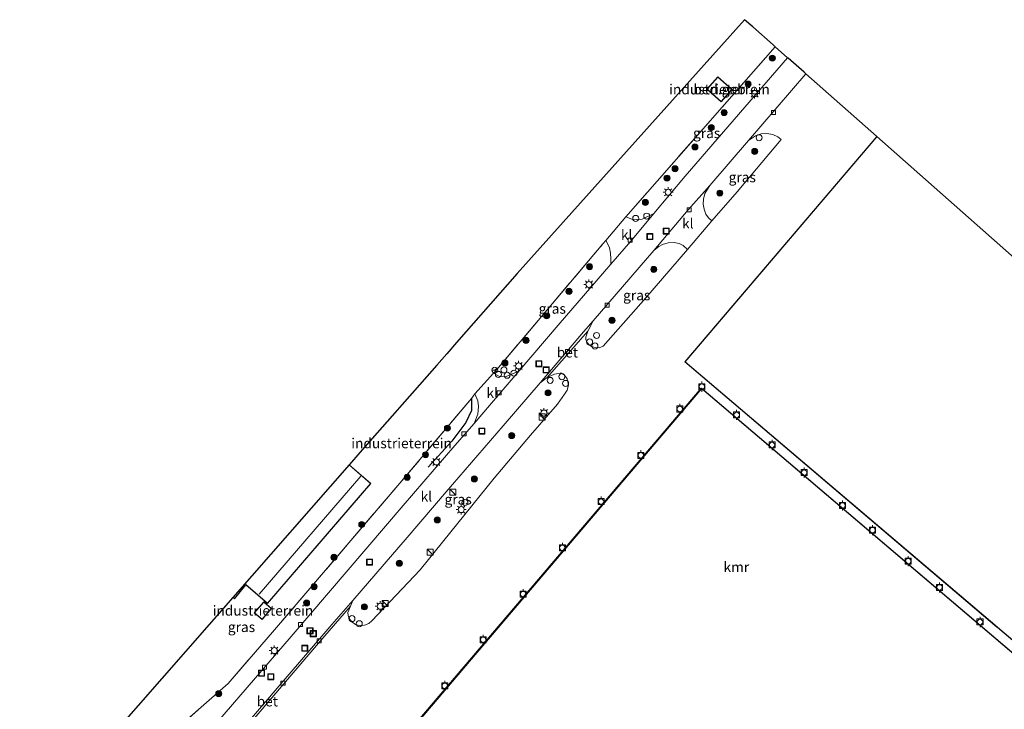
# Model space of a CAD drawing. Units: metres. Extents: x 160000 to 169090, y 400000 to 406251.
# Drawn here: x 163946 to 164191, y 402399 to 402570 of the extents above; entities that cross this region are included whole.
import ezdxf
from ezdxf.enums import TextEntityAlignment as Align

# ---------------------------------------------------------------- set-up
doc = ezdxf.new("R2010")
doc.units = ezdxf.units.M
doc.linetypes.add('IE-TERREINAFSCHEIDING', pattern=[10, 8, -2])
doc.layers.get('0').update_dxf_attribs({"lineweight": 25})
for name, color, linetype, lineweight in [('B-ME-AL-OVERIG-S-B1', 7, 'Continuous', 18), ('B-ME-GR-BOOM-S-B1', 93, 'Continuous', 18), ('B-ME-IE-GRASLAND-GV-B6', 93, 'Continuous', 18), ('B-ME-IE-GRONDWERKLIJN-GROND_INGERICHT-GV-B6', 253, 'Continuous', 18), ('B-ME-IE-INRICHTINGSELEMENT-S-B1', 253, 'Continuous', 18), ('B-ME-IE-MEUBILAIR_WEGMEUBILAIR-LICHTMAST-S-B1', 8, 'Continuous', 18), ('B-ME-IE-TERREINAFSCHEIDING-HAAG-L-B1', 10, 'Continuous', 25), ('B-ME-IE-TERREINAFSCHEIDING-RASTERHEKWERK-L-B1', 8, 'IE-TERREINAFSCHEIDING', 18), ('B-ME-KG-KADASTRAAL-DAKRAND-L-B1', 13, 'Continuous', 18), ('B-ME-KG-KADASTRAAL-NOKLIJN-L-B1', 13, 'Continuous', 18), ('B-ME-KG-KADASTRAAL-OPNAMEDTMGRENS-L-B1', 10, 'Continuous', 25), ('B-ME-OB-WATERLIJN-L-B1', 133, 'OB-WATERLIJN', 18), ('B-ME-OG-BEBOUWING-GV-B6', 173, 'Continuous', 18), ('B-ME-OG-WATER-GV-B6', 153, 'Continuous', 18), ('B-ME-VH-VERH_SOORT-BETON-OVERIG-GV-B6', 8, 'IE-TERREINAFSCHEIDING-NATUURLIJK-HOUTWAL', 18), ('B-ME-VH-VERH_SOORT-KLINKERS-GV-B6', 8, 'IE-TERREINAFSCHEIDING-NATUURLIJK-HOUTWAL', 18), ('B-ME-VV-BOLDER-S-B1', 213, 'Continuous', 18), ('B-ME-VV-KADEMUUR-GV-B6', 10, 'Continuous', 25), ('B-ME-VV-KOLK-S-B1', 8, 'Continuous', 18), ('B-ME-VW-MEUBILAIR_WEGMEUBILAIR-RONA-S-B1', 8, 'Continuous', 18)]:
    doc.layers.add(name, color=color, linetype=linetype, lineweight=lineweight)
doc.styles.add('NLCS-ISO', font='NLCS-ISO.TTF')
doc.linetypes.add('IE-TERREINAFSCHEIDING-NATUURLIJK-HOUTWAL', pattern='A,7,-1.5,[67,NLCS.SHX,S=0.75,R=45,X=0,Y=0],-1.5,7,-1.5,[70,NLCS.SHX,S=0.75,R=0,X=0,Y=0],-1.5', length=20)
doc.linetypes.add('OB-WATERLIJN', pattern='A,10,[32,NLCS.SHX,S=2,R=0,X=0,Y=0],-12', length=22)

# ---------------------------------------------------------------- blocks, each defined once
blk = doc.blocks.new('dtb')
blk.add_circle((0, 0), 0.75)
blk = doc.blocks.new('bolder')
for p, q in [((-0.75, 0), (-1.25, 0)), ((-0.75, 0.75), (-0.75, -0.75)), ((0.75, 0.75), (-0.75, 0.75)), ((0.75, -0.75), (0.75, 0.75)), ((0.75, 0), (1.25, 0)), ((-0.75, -0.75), (0.75, -0.75))]:
    blk.add_line(p, q)
blk.add_circle((0, 0), 0.673)
blk = doc.blocks.new('kast')
blk.add_line((-0.75, -0.75), (0.75, 0.75))
blk.add_lwpolyline([(-0.75, 0.75), (0.75, 0.75), (0.75, -0.75), (-0.75, -0.75)], close=True)
blk = doc.blocks.new('put')
for p, q in [((0.75, 0.75), (-0.75, 0.75)), ((-0.75, 0.75), (-0.75, -0.75)), ((0.75, -0.75), (0.75, 0.75)), ((-0.75, -0.75), (0.75, -0.75))]:
    blk.add_line(p, q)
blk.add_lwpolyline([(-0.625, 0.625), (0.625, 0.625), (0.625, -0.625), (-0.625, -0.625)], close=True)
blk = doc.blocks.new('wegwijzer')
for q in [(-0.53, -0.53), (0, 0.75), (0.53, -0.53)]:
    blk.add_line((0, 0), q)
blk.add_circle((0, 0), 0.75)
blk = doc.blocks.new('boom')
blk.add_hatch(color=256).paths.add_polyline_path([(-0.75, 0, 1), (0.75, 0, 1)])
blk.add_circle((0, 0), 0.75)
blk = doc.blocks.new('kolk')
blk.add_lwpolyline([(-0.5, -0.5), (0.5, -0.5), (0.5, 0.5), (-0.5, 0.5)], close=True)
blk = doc.blocks.new('lantaarnpaal')
for p, q in [((-0.75, 0), (-1.25, 0)), ((-0.88, 0.88), (-0.53, 0.53)), ((0, 0.75), (0, 1.25)), ((0.53, 0.53), (0.88, 0.88)), ((0.75, 0), (1.25, 0)), ((-0.53, -0.53), (-0.88, -0.88)), ((0, -0.75), (0, -1.25)), ((0.53, -0.53), (0.88, -0.88))]:
    blk.add_line(p, q)
blk.add_circle((0, 0), 0.75)

msp = doc.modelspace()

# ---------------------------------------------------------------- linework, layer by layer
at = {"layer": 'B-ME-IE-GRASLAND-GV-B6'}
for points in [[(164136.754, 402560.488, 9.702), (164111.37, 402531.087, 9.713), (164103.553, 402521.779, 9.731), (164100.658, 402520.414, 9.784), (164099.166, 402520.324, 9.809), (164098.086, 402520.415, 9.84), (164096.601, 402520.978, 9.865), (164133.7, 402563.19, 10.034), (164136.754, 402560.488, 9.702)], [(164117.956, 402519.958, 9.635), (164117.132, 402520.751, 9.65), (164116.481, 402521.667, 9.672), (164116.041, 402522.892, 9.694), (164115.844, 402524.152, 9.723), (164115.875, 402525.368, 9.737), (164116.24, 402526.799, 9.731), (164117.47, 402528.746, 9.726), (164127.065, 402539.902, 9.729), (164128.835, 402541.064, 9.723), (164130.195, 402541.541, 9.719), (164131.577, 402541.645, 9.709), (164133.09, 402541.382, 9.678), (164134.295, 402540.832, 9.64), (164135.18, 402540.135, 9.581), (164124.212, 402527.19, 9.639), (164117.956, 402519.958, 9.635)], [(164092.878, 402509.208, 9.747), (164079.866, 402494.084, 9.751), (164070.197, 402482.777, 9.755), (164068.193, 402481.802, 9.799), (164066.656, 402481.276, 9.786), (164065.32, 402481.294, 9.786), (164063.799, 402482.119, 9.786), (164064.586, 402483.075, 9.946), (164090.902, 402514.233, 9.948), (164091.64, 402515.062, 9.875), (164092.05, 402514.381, 9.872), (164092.567, 402513.273, 9.847), (164092.828, 402511.987, 9.832), (164092.943, 402510.548, 9.816), (164092.878, 402509.208, 9.747)], [(164111.961, 402512.856, 9.653), (164101.616, 402500.863, 9.729), (164091.024, 402488.883, 9.795), (164089.971, 402488.424, 9.805), (164089.038, 402488.543, 9.811), (164088.127, 402488.784, 9.83), (164087.547, 402489.212, 9.832), (164086.999, 402489.784, 9.835), (164086.713, 402490.393, 9.836), (164086.73, 402491.07, 9.825), (164087.179, 402492.569, 9.799), (164088.562, 402495.127, 9.739), (164103.603, 402512.612, 9.745), (164104.828, 402513.642, 9.745), (164105.722, 402514.109, 9.732), (164107.13, 402514.489, 9.724), (164108.593, 402514.569, 9.707), (164109.874, 402514.345, 9.695), (164110.881, 402513.83, 9.694), (164111.961, 402512.856, 9.653)], [(164028.292, 402424.312, 9.782), (164028.933, 402425.688, 9.778), (164042.358, 402441.332, 9.801), (164052.025, 402452.676, 9.82), (164066.178, 402469.115, 9.803), (164075.366, 402479.759, 9.788), (164077.125, 402481.072, 9.763), (164078.917, 402481.93, 9.768), (164080.329, 402482.165, 9.76), (164080.697, 402482.154, 9.759), (164081.44, 402481.652, 9.75), (164082.07, 402480.747, 9.75), (164082.375, 402479.139, 9.755), (164082.035, 402477.913, 9.757), (164081.435, 402476.943, 9.752), (164079.708, 402474.445, 9.733), (164072.99, 402466.773, 9.719), (164063.991, 402456.111, 9.739), (164045.599, 402433.295, 9.727), (164033.639, 402420.688, 9.74), (164032.858, 402420.019, 9.749), (164031.783, 402419.579, 9.749), (164030.562, 402419.489, 9.744), (164029.539, 402419.791, 9.753), (164028.645, 402420.45, 9.759), (164027.967, 402421.248, 9.766), (164027.744, 402421.981, 9.778), (164027.684, 402422.695, 9.78), (164028.292, 402424.312, 9.782)], [(163981.826, 402390.923, 9.997), (163997.941, 402405.119, 9.935), (164009.487, 402418.44, 9.919), (164040.529, 402454.81, 9.908), (164058.319, 402475.877, 9.954), (164059.152, 402477.044, 9.861), (164059.894, 402475.264, 9.852), (164060.061, 402473.863, 9.847), (164059.937, 402471.982, 9.828), (164058.965, 402469.694, 9.757)], [(164058.965, 402469.694, 9.757), (164054.224, 402464.189, 9.756), (164041.424, 402449.328, 9.757), (164013.566, 402416.738, 9.783), (163988.092, 402387.25, 9.753)]]:
    msp.add_polyline3d(points, dxfattribs=at)
at = {"layer": 'B-ME-IE-GRONDWERKLIJN-GROND_INGERICHT-GV-B6'}
for points in [[(163946.255, 402366.164, 9.914), (163999.16, 402426.487, 9.829), (163999.56, 402426.157, 9.829), (164002.39, 402429.59, 9.829), (164007.738, 402424.996, 9.829), (164033.382, 402454.799, 9.829), (164028.03, 402459.405, 9.829), (164028.075, 402459.457, 9.565), (164030.678, 402462.425, 9.576), (164049.717, 402484.133, 9.65), (164052.208, 402486.974, 9.65), (164054.659, 402489.769, 9.65), (164069.695, 402506.913, 9.65), (164126.092, 402569.92, 10.034), (164128.115, 402568.13, 10.034), (164133.172, 402563.657, 10.034), (164133.7, 402563.19, 10.034)], [(164133.7, 402563.19, 10.034), (164096.601, 402520.978, 9.865), (164091.64, 402515.062, 9.875), (164090.902, 402514.233, 9.948), (164064.586, 402483.075, 9.946), (164063.799, 402482.119, 9.786), (164059.152, 402477.044, 9.861), (164058.319, 402475.877, 9.954), (164040.529, 402454.81, 9.908), (164009.487, 402418.44, 9.919), (163997.941, 402405.119, 9.935), (163981.826, 402390.923, 9.997)], [(163996.265, 402386.849, 9.771), (164011.695, 402404.949, 9.749), (164020.383, 402415.155, 9.752), (164028.292, 402424.312, 9.782), (164027.684, 402422.695, 9.78), (164027.744, 402421.981, 9.778), (164027.967, 402421.248, 9.766), (164028.645, 402420.45, 9.759), (164029.539, 402419.791, 9.753), (164030.562, 402419.489, 9.744), (164031.783, 402419.579, 9.749), (164032.858, 402420.019, 9.749), (164033.639, 402420.688, 9.74), (164045.599, 402433.295, 9.727), (164063.991, 402456.111, 9.739), (164072.99, 402466.773, 9.719), (164079.708, 402474.445, 9.733), (164081.435, 402476.943, 9.752), (164082.035, 402477.913, 9.757), (164082.375, 402479.139, 9.755), (164082.07, 402480.747, 9.75), (164081.44, 402481.652, 9.75), (164080.697, 402482.154, 9.759), (164080.329, 402482.165, 9.76), (164078.917, 402481.93, 9.768), (164077.125, 402481.072, 9.763), (164087.179, 402492.569, 9.799), (164086.73, 402491.07, 9.825), (164086.713, 402490.393, 9.836), (164086.999, 402489.784, 9.835), (164087.547, 402489.212, 9.832), (164088.127, 402488.784, 9.83), (164089.038, 402488.543, 9.811), (164089.971, 402488.424, 9.805), (164091.024, 402488.883, 9.795), (164101.616, 402500.863, 9.729), (164111.961, 402512.856, 9.653), (164117.956, 402519.958, 9.635), (164124.212, 402527.19, 9.639), (164135.18, 402540.135, 9.581), (164134.295, 402540.832, 9.64), (164133.09, 402541.382, 9.678), (164131.577, 402541.645, 9.709), (164130.195, 402541.541, 9.719), (164128.835, 402541.064, 9.723), (164127.065, 402539.902, 9.729), (164141.259, 402556.504, 9.689)], [(164141.259, 402556.504, 9.689), (164158.832, 402540.958, 9.61), (164158.885, 402540.911, 9.61), (164111.298, 402484.991, 9.61), (164188.686, 402419.134, 9.61), (164188.801, 402419.037, 9.61), (164246.753, 402369.848, 9.61)], [(164120.29, 402549.54, 9.816), (164122.979, 402552.599, 9.816), (164119.431, 402555.717, 9.816), (164116.742, 402552.658, 9.816), (164120.29, 402549.54, 9.816)], [(164217.273, 402391.74, 9.626), (164115.401, 402478.47, 9.626), (164037.981, 402387.452, 9.626)], [(164008.749, 402423.749, 9.733), (164006.787, 402425.408, 9.733), (164004.459, 402422.654, 9.733), (164006.421, 402420.995, 9.733), (164008.749, 402423.749, 9.733)]]:
    msp.add_polyline3d(points, dxfattribs=at)
at = {"layer": 'B-ME-IE-TERREINAFSCHEIDING-HAAG-L-B1'}
msp.add_polyline3d([(164058.319, 402475.877, 9.954), (164058.356, 402472.911, 9.958), (164056.904, 402469.931, 9.961), (164053.458, 402465.258, 9.958), (164047.558, 402458.825, 9.958)], dxfattribs=at)
at = {"layer": 'B-ME-IE-TERREINAFSCHEIDING-RASTERHEKWERK-L-B1'}
msp.add_line((164096.601, 402520.978, 9.865), (164133.7, 402563.19, 10.034), dxfattribs=at)
for points in [[(164063.799, 402482.119, 9.786), (164064.586, 402483.075, 9.946), (164090.902, 402514.233, 9.948), (164091.64, 402515.062, 9.875)], [(164059.152, 402477.044, 9.861), (164058.319, 402475.877, 9.954), (164040.529, 402454.81, 9.908)], [(164040.529, 402454.81, 9.908), (164009.487, 402418.44, 9.919), (163997.941, 402405.119, 9.935), (163981.826, 402390.923, 9.997), (163967.577, 402374.27, 10.018)]]:
    msp.add_polyline3d(points, dxfattribs=at)
at = {"layer": 'B-ME-KG-KADASTRAAL-DAKRAND-L-B1'}
for points in [[(164120.286, 402549.61, 11.729), (164116.813, 402552.662, 11.71), (164119.436, 402555.647, 11.692), (164122.908, 402552.594, 11.711), (164120.286, 402549.61, 11.729)], [(164292.318, 402423.538, 21.497), (164246.747, 402369.918, 21.495), (164188.833, 402419.075, 21.5), (164188.719, 402419.172, 23.168), (164111.369, 402484.997, 23.113), (164158.891, 402540.839, 23.11)], [(164028.035, 402459.335, 11.884), (164033.312, 402454.794, 11.884), (164007.732, 402425.066, 11.884), (164002.384, 402429.661, 11.884), (163999.553, 402426.228, 11.754), (163999.231, 402426.493, 11.754)], [(164006.415, 402421.065, 12.544), (164004.529, 402422.66, 12.544), (164006.793, 402425.337, 12.544), (164008.679, 402423.743, 12.544), (164006.415, 402421.065, 12.544)]]:
    msp.add_polyline3d(points, dxfattribs=at)
at = {"layer": 'B-ME-KG-KADASTRAAL-NOKLIJN-L-B1'}
msp.add_line((164030.846, 402456.563, 13.572), (164005.693, 402427.302, 13.573), dxfattribs=at)
at = {"layer": 'B-ME-KG-KADASTRAAL-OPNAMEDTMGRENS-L-B1'}
msp.add_polyline3d([(164234.97, 402473.607, 8.56), (164158.885, 402540.911, 9.61), (164158.832, 402540.958, 9.61), (164141.259, 402556.504, 9.689), (164140.855, 402556.861, 9.689), (164136.926, 402560.336, 9.702), (164136.754, 402560.488, 9.702), (164133.7, 402563.19, 10.034), (164133.172, 402563.657, 10.034), (164128.115, 402568.13, 10.034), (164126.092, 402569.92, 10.034), (164069.695, 402506.913, 9.65), (164054.659, 402489.769, 9.65), (164052.208, 402486.974, 9.65), (164049.717, 402484.133, 9.65), (164030.678, 402462.425, 9.576), (164028.075, 402459.457, 9.565), (164028.03, 402459.405, 9.829), (163999.16, 402426.487, 9.829), (163946.255, 402366.164, 9.914)], dxfattribs=at)
at = {"layer": 'B-ME-OB-WATERLIJN-L-B1'}
msp.add_polyline3d([(164038.389, 402387.777, 8.55), (164115.412, 402478.329, 8.55), (164217.208, 402391.664, 8.55)], dxfattribs=at)
at = {"layer": 'B-ME-OG-BEBOUWING-GV-B6'}
for points in [[(164120.29, 402549.54, 9.816), (164116.742, 402552.658, 9.816), (164119.431, 402555.717, 9.816), (164122.979, 402552.599, 9.816), (164120.29, 402549.54, 9.816)], [(164292.388, 402423.543, 9.61), (164246.753, 402369.848, 9.61), (164188.801, 402419.037, 9.61), (164188.686, 402419.134, 9.61), (164111.298, 402484.991, 9.61), (164158.885, 402540.911, 9.61), (164234.97, 402473.607, 8.56), (164254.052, 402456.9, 8.56), (164292.201, 402423.706, 8.56), (164292.388, 402423.543, 9.61)], [(163999.16, 402426.487, 9.829), (164028.03, 402459.405, 9.829), (164033.382, 402454.799, 9.829), (164007.738, 402424.996, 9.829), (164002.39, 402429.59, 9.829), (163999.56, 402426.157, 9.829), (163999.16, 402426.487, 9.829)], [(164008.749, 402423.749, 9.733), (164006.421, 402420.995, 9.733), (164004.459, 402422.654, 9.733), (164006.787, 402425.408, 9.733), (164008.749, 402423.749, 9.733)]]:
    msp.add_polyline3d(points, dxfattribs=at)
at = {"layer": 'B-ME-OG-WATER-GV-B6'}
msp.add_polyline3d([(164038.389, 402387.777, 8.55), (164115.412, 402478.329, 8.55), (164217.208, 402391.664, 8.55)], dxfattribs=at)
at = {"layer": 'B-ME-VH-VERH_SOORT-BETON-OVERIG-GV-B6'}
for points in [[(164087.179, 402492.569, 9.799), (164077.125, 402481.072, 9.763), (164075.366, 402479.759, 9.788), (164086.107, 402492.448, 9.756), (164088.562, 402495.127, 9.739), (164087.179, 402492.569, 9.799)], [(164028.292, 402424.312, 9.782), (164020.383, 402415.155, 9.752), (164011.695, 402404.949, 9.749), (163996.265, 402386.849, 9.771), (163986.809, 402376.089, 9.792), (163986.208, 402375.851, 9.784), (163991.734, 402382.455, 9.798), (163999.35, 402391.345, 9.775), (164011.609, 402405.718, 9.754), (164023.695, 402419.772, 9.784), (164028.933, 402425.688, 9.778), (164028.292, 402424.312, 9.782)]]:
    msp.add_polyline3d(points, dxfattribs=at)
at = {"layer": 'B-ME-VH-VERH_SOORT-KLINKERS-GV-B6'}
for points in [[(163988.092, 402387.25, 9.753), (164013.566, 402416.738, 9.783), (164041.424, 402449.328, 9.757), (164054.224, 402464.189, 9.756), (164058.965, 402469.694, 9.757), (164065.185, 402476.916, 9.756), (164070.197, 402482.777, 9.755), (164079.866, 402494.084, 9.751), (164092.878, 402509.208, 9.747), (164097.83, 402514.963, 9.745), (164103.553, 402521.779, 9.731), (164111.37, 402531.087, 9.713), (164136.754, 402560.488, 9.702), (164136.926, 402560.336, 9.702), (164140.855, 402556.861, 9.689), (164141.259, 402556.504, 9.689)], [(164141.259, 402556.504, 9.689), (164127.065, 402539.902, 9.729), (164117.47, 402528.746, 9.726), (164112.074, 402522.688, 9.73), (164103.603, 402512.612, 9.745), (164088.562, 402495.127, 9.739), (164086.107, 402492.448, 9.756), (164075.366, 402479.759, 9.788), (164066.178, 402469.115, 9.803), (164052.025, 402452.676, 9.82), (164042.358, 402441.332, 9.801), (164028.933, 402425.688, 9.778), (164023.695, 402419.772, 9.784), (164011.609, 402405.718, 9.754), (163999.35, 402391.345, 9.775)], [(164117.956, 402519.958, 9.635), (164111.961, 402512.856, 9.653), (164110.881, 402513.83, 9.694), (164109.874, 402514.345, 9.695), (164108.593, 402514.569, 9.707), (164107.13, 402514.489, 9.724), (164105.722, 402514.109, 9.732), (164104.828, 402513.642, 9.745), (164103.603, 402512.612, 9.745), (164112.074, 402522.688, 9.73), (164117.47, 402528.746, 9.726), (164116.24, 402526.799, 9.731), (164115.875, 402525.368, 9.737), (164115.844, 402524.152, 9.723), (164116.041, 402522.892, 9.694), (164116.481, 402521.667, 9.672), (164117.132, 402520.751, 9.65), (164117.956, 402519.958, 9.635)], [(164092.878, 402509.208, 9.747), (164092.943, 402510.548, 9.816), (164092.828, 402511.987, 9.832), (164092.567, 402513.273, 9.847), (164092.05, 402514.381, 9.872), (164091.64, 402515.062, 9.875), (164096.601, 402520.978, 9.865), (164098.086, 402520.415, 9.84), (164099.166, 402520.324, 9.809), (164100.658, 402520.414, 9.784), (164103.553, 402521.779, 9.731), (164097.83, 402514.963, 9.745), (164092.878, 402509.208, 9.747)], [(164058.965, 402469.694, 9.757), (164059.937, 402471.982, 9.828), (164060.061, 402473.863, 9.847), (164059.894, 402475.264, 9.852), (164059.152, 402477.044, 9.861), (164063.799, 402482.119, 9.786), (164065.32, 402481.294, 9.786), (164066.656, 402481.276, 9.786), (164068.193, 402481.802, 9.799), (164070.197, 402482.777, 9.755), (164065.185, 402476.916, 9.756), (164058.965, 402469.694, 9.757)]]:
    msp.add_polyline3d(points, dxfattribs=at)
at = {"layer": 'B-ME-VV-KADEMUUR-GV-B6'}
msp.add_polyline3d([(164217.273, 402391.74, 9.626), (164217.208, 402391.664, 8.55), (164115.412, 402478.329, 8.55), (164038.389, 402387.777, 8.55), (164038.057, 402387.387, 9.626), (164037.981, 402387.452, 9.626), (164115.401, 402478.47, 9.626), (164217.273, 402391.74, 9.626)], dxfattribs=at)

# ---------------------------------------------------------------- block references
at = {"layer": 'B-ME-AL-OVERIG-S-B1', "rotation": 90}
for p in [(164129.696, 402540.597, 9.939), (164099.092, 402520.578, 9.892), (164101.824, 402521.147, 9.869), (164087.646, 402489.898, 9.963), (164088.949, 402488.903, 9.965), (164065.024, 402481.841, 9.88), (164067.187, 402481.629, 9.892), (164068.863, 402482.156, 9.875), (164080.76, 402481.288, 9.892), (164077.857, 402480.364, 9.895), (164081.681, 402479.615, 9.938), (164028.668, 402421.226, 9.993), (164030.498, 402419.956, 9.963)]:
    msp.add_blockref('dtb', p, dxfattribs=at)
at = {"layer": 'B-ME-GR-BOOM-S-B1', "rotation": 90}
for p in [(164132.968, 402560.367, 9.858), (164126.966, 402553.928, 9.881), (164121.016, 402546.86, 9.925), (164117.828, 402543.144, 9.913), (164113.765, 402538.324, 9.917), (164128.607, 402537.214, 9.854), (164108.838, 402532.918, 9.889), (164106.844, 402530.58, 9.871), (164119.949, 402526.855, 9.844), (164101.477, 402524.558, 9.873), (164087.623, 402508.586, 9.914), (164103.565, 402507.913, 9.854), (164082.53, 402502.47, 9.919), (164076.998, 402496.4, 9.942), (164093.192, 402495.272, 9.897), (164071.858, 402490.302, 9.952), (164066.635, 402484.688, 9.955), (164077.338, 402477.268, 9.947), (164052.352, 402468.502, 9.901), (164068.329, 402466.655, 9.944), (164046.933, 402461.889, 9.983), (164042.38, 402456.284, 9.965), (164059.071, 402455.891, 9.969), (164031.115, 402444.584, 9.978), (164049.857, 402445.715, 9.998), (164024.232, 402436.437, 9.973), (164040.432, 402434.952, 10.04), (164019.3, 402429.141, 9.954), (164017.42, 402425.103, 9.968), (164031.778, 402424.133, 9.991), (163995.646, 402402.56, 10.012)]:
    msp.add_blockref('boom', p, dxfattribs=at)
at = {"layer": 'B-ME-IE-INRICHTINGSELEMENT-S-B1', "rotation": 90}
for name, p in [('put', (164102.602, 402516.066, 9.82)), ('put', (164106.667, 402517.441, 9.792)), ('dtb', (164089.36, 402491.517, 9.99)), ('put', (164075.065, 402484.489, 9.796)), ('dtb', (164066.391, 402482.965, 9.91)), ('put', (164076.861, 402482.953, 9.8)), ('kast', (164075.853, 402471.271, 9.69)), ('put', (164060.924, 402467.784, 9.797)), ('kast', (164053.728, 402452.643, 9.87)), ('dtb', (164056.715, 402450.039, 9.953)), ('kast', (164048.118, 402437.686, 9.912)), ('put', (164033.048, 402435.258, 9.753)), ('kast', (164036.944, 402424.99, 9.747)), ('put', (164018.274, 402418.195, 9.768)), ('put', (164019.102, 402417.484, 9.774)), ('put', (164016.983, 402413.865, 9.777)), ('put', (164006.257, 402407.674, 9.742)), ('put', (164008.563, 402406.777, 9.774))]:
    msp.add_blockref(name, p, dxfattribs=at)
at = {"layer": 'B-ME-IE-MEUBILAIR_WEGMEUBILAIR-LICHTMAST-S-B1', "rotation": 90}
for p in [(164128.57, 402551.578, 9.69), (164107.135, 402527.063, 9.771), (164087.47, 402504.177, 9.814), (164070.02, 402483.965, 9.927), (164076.317, 402472.246, 9.873), (164049.622, 402460.127, 9.953), (164055.787, 402448.285, 9.771), (164035.707, 402424.274, 9.892), (164009.4, 402413.285, 9.945)]:
    msp.add_blockref('lantaarnpaal', p, dxfattribs=at)
at = {"layer": 'B-ME-VV-BOLDER-S-B1', "rotation": 90}
for p in [(164115.494, 402478.799, 9.588), (164110.009, 402473.258, 9.581), (164124.115, 402471.78, 9.552), (164132.901, 402464.328, 9.596), (164100.349, 402461.751, 9.566), (164140.873, 402457.462, 9.642), (164090.481, 402450.269, 9.565), (164150.359, 402449.32, 9.75), (164157.832, 402443.191, 9.725), (164080.881, 402438.799, 9.563), (164166.67, 402435.466, 9.738), (164071.14, 402427.315, 9.573), (164174.451, 402428.972, 9.742), (164184.492, 402420.385, 9.647), (164061.242, 402415.973, 9.562), (164051.712, 402404.518, 9.566)]:
    msp.add_blockref('bolder', p, dxfattribs=at)
at = {"layer": 'B-ME-VV-KOLK-S-B1', "rotation": 90}
for p in [(164133.296, 402546.837, 9.693), (164112.366, 402522.705, 9.739), (164097.722, 402515.149, 9.733), (164091.971, 402499.024, 9.752), (164082.15, 402487.561, 9.789), (164065.206, 402477.253, 9.762), (164056.48, 402467.115, 9.782), (164015.942, 402419.741, 9.744), (164020.535, 402415.703, 9.734), (164006.965, 402409.142, 9.748), (164011.576, 402405.229, 9.742)]:
    msp.add_blockref('kolk', p, dxfattribs=at)
at = {"layer": 'B-ME-VW-MEUBILAIR_WEGMEUBILAIR-RONA-S-B1', "rotation": 90}
msp.add_blockref('wegwijzer', (164064.124, 402482.906, 9.951), dxfattribs=at)

# ---------------------------------------------------------------- texts
at = {"layer": 'B-ME-IE-GRASLAND-GV-B6', "ltscale": 0.2, "style": 'NLCS-ISO'}
for p in [(164116.6775, 402541.757), (164125.512, 402530.8015), (164099.337, 402501.4965), (164078.371, 402498.169), (164055.0295, 402450.827), (164001.276, 402419.1335)]:
    msp.add_text('gras', height=2.5, dxfattribs=at).set_placement(p, align=Align.MIDDLE_CENTER)
at = {"layer": 'B-ME-IE-GRONDWERKLIJN-GROND_INGERICHT-GV-B6', "ltscale": 0.2, "style": 'NLCS-ISO'}
for p in [(164119.8605, 402552.6285), (164040.9925, 402464.7536), (164006.604, 402423.2015)]:
    msp.add_text('industrieterrein', height=2.5, dxfattribs=at).set_placement(p, align=Align.MIDDLE_CENTER)
at = {"layer": 'B-ME-OG-BEBOUWING-GV-B6', "ltscale": 0.2, "style": 'NLCS-ISO'}
msp.add_text('bed.geb', height=2.5, dxfattribs=at).set_placement((164119.8605, 402552.6285), align=Align.MIDDLE_CENTER)
at = {"layer": 'B-ME-VH-VERH_SOORT-BETON-OVERIG-GV-B6', "ltscale": 0.2, "style": 'NLCS-ISO'}
for p in [(164082.1265, 402487.3071), (164007.6781, 402400.6709)]:
    msp.add_text('bet', height=2.5, dxfattribs=at).set_placement(p, align=Align.MIDDLE_CENTER)
at = {"layer": 'B-ME-VH-VERH_SOORT-KLINKERS-GV-B6', "ltscale": 0.2, "style": 'NLCS-ISO'}
for p in [(164111.9935, 402519.335), (164096.8467, 402516.5007), (164063.493, 402477.244), (164047.1488, 402451.5205)]:
    msp.add_text('kl', height=2.5, dxfattribs=at).set_placement(p, align=Align.MIDDLE_CENTER)
at = {"layer": 'B-ME-VV-KADEMUUR-GV-B6', "ltscale": 0.2, "style": 'NLCS-ISO'}
msp.add_text('kmr', height=2.5, dxfattribs=at).set_placement((164124.0502, 402434.023), align=Align.MIDDLE_CENTER)

doc.saveas('drawing.dxf')
